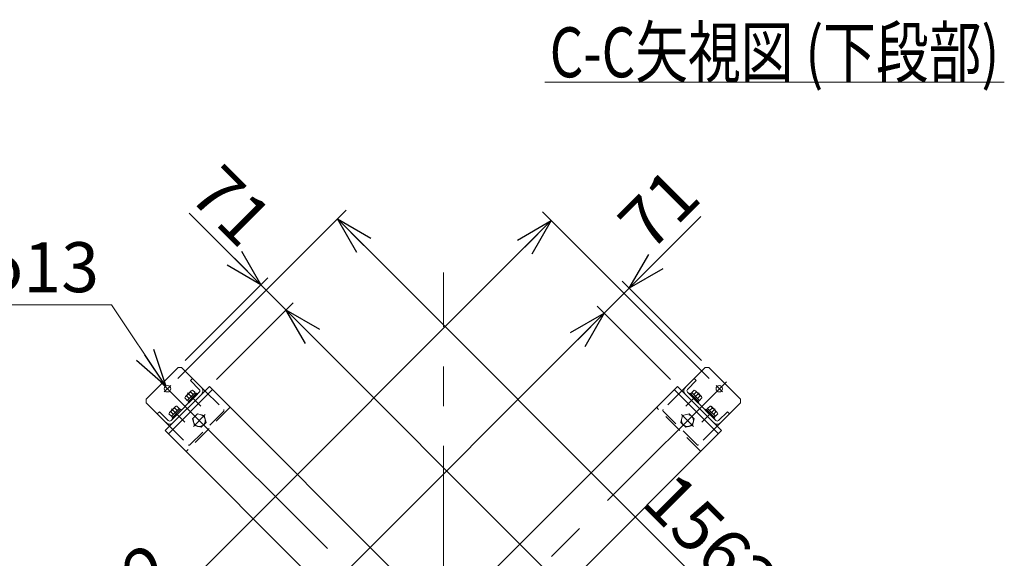
# Model space of a CAD drawing. Units: millimetres. Extents: x -4925 to 4925, y -7276 to 3378.
# Drawn here: x 796 to 2767, y 87 to 1165 of the extents above; entities that cross this region are included whole.
import ezdxf
from ezdxf.enums import TextEntityAlignment as Align

# ---------------------------------------------------------------- set-up
doc = ezdxf.new("R2010")
doc.units = ezdxf.units.MM
doc.header["$LTSCALE"] = 6.25
for name, pattern in [('CENTER', [50.8, 31.75, -6.35, 6.35, -6.35]), ('CENTERX2', [101.6, 63.5, -12.7, 12.7, -12.7]), ('DASHED2', [9.525, 6.35, -3.175])]:
    doc.linetypes.add(name, pattern=pattern)
doc.layers.add('MMX2-LHA1-030_1', color=7, linetype='Continuous')
doc.layers.add('MMX2-S-530A(ダミー)', color=7, linetype='Continuous')
doc.styles.add('dcStyle0', font='ＭＳ Ｐゴシック', dxfattribs={"width": 0.75})
doc.dimstyles.new('dc_Diam06', dxfattribs={"dimtxt": 100, "dimasz": 75.000048, "dimexe": 25, "dimexo": 25, "dimgap": 25, "dimtad": 2, "dimtih": 1, "dimtoh": 1, "dimdsep": 46, "dimtxsty": 'dcStyle0', "dimblk1": 'OPEN30', "dimblk2": 'OPEN30', "dimsah": 1, "dimcen": 0.09, "dimclrd": 2, "dimclre": 2, "dimclrt": 2, "dimadec": 0, "dimazin": 2, "dimtfac": 1, "dimtdec": 4, "dimtofl": 0, "dimtmove": 0, "dimatfit": 3, "dimfxl": 1, "dimarcsym": 1})
doc.dimstyles.new('dc_Rotated', dxfattribs={"dimtxt": 100, "dimasz": 75.000048, "dimexe": 6, "dimexo": 25, "dimgap": 6, "dimtad": 3, "dimdsep": 46, "dimtxsty": 'dcStyle0', "dimblk1": 'OPEN30', "dimblk2": 'OPEN30', "dimsah": 1, "dimcen": 0.09, "dimclrd": 2, "dimclre": 2, "dimclrt": 2, "dimadec": 0, "dimazin": 2, "dimtfac": 1, "dimtdec": 4, "dimtmove": 0, "dimatfit": 3, "dimfxl": 1, "dimarcsym": 1})

# ---------------------------------------------------------------- blocks, each defined once
blk = doc.blocks.new('_Open30')
at = {"color": 0, "linetype": 'ByBlock', "lineweight": -2}
for p, q in [((-1, 0.267949), (0, 0)), ((0, 0), (-1, -0.267949)), ((0, 0), (-1, 0))]:
    blk.add_line(p, q, dxfattribs=at)
blk = doc.blocks.new('*D5')
at = {"color": 2, "linetype": 'Continuous', "lineweight": 13}
for p, q in [((-3947.2, 376.3), (-3697.2, 376.3)), ((-3697.2, 376.3), (-3543.9, 157.5))]:
    blk.add_line(p, q, dxfattribs=at)
at = {"color": 2, "xscale": 75.00007019038215, "yscale": 74.99973420559108, "rotation": 305.0175100935575}
blk.add_blockref('_Open30', (-3543.9, 157.5), dxfattribs=at)
at = {"color": 2, "insert": (-3722.2, 401.3), "char_height": 100, "attachment_point": 9, "style": 'dcStyle0'}
blk.add_mtext('\\T1.00;φ20', dxfattribs=at)
blk = doc.blocks.new('DC_GROUP_W_GBCS-T_S_240_822')
at = {"color": 2, "linetype": 'Continuous', "lineweight": 13}
blk.add_line((1846.6, 1039.6), (2766.6, 1039.6), dxfattribs=at)
at = {"color": 2, "style": 'dcStyle0', "width": 0.707727}
blk.add_text('C-C矢視図 (下段部)', height=100, dxfattribs=at).set_placement((1856.6, 1049.6), (2756.6, 1049.6), align=Align.FIT)
blk = doc.blocks.new('*D1023')
at = {"color": 2, "linetype": 'Continuous', "lineweight": 13}
for p, q in [((2175.5, 446.9), (1842, 780.5)), ((1859.6, 762.8), (755.1, -341.7)), ((1071, -657.6), (737.5, -324))]:
    blk.add_line(p, q, dxfattribs=at)
at = {"color": 2, "xscale": 75.00007019038215, "yscale": 74.99973420559108}
for p, rotation in [((1859.6, 762.8), 44.99999999999995), ((755.1, -341.7), 225)]:
    blk.add_blockref('_Open30', p, dxfattribs=dict(at, rotation=rotation))
at = {"color": 2, "insert": (1009.7, -51.8), "char_height": 100, "attachment_point": 8, "rotation": 45, "style": 'dcStyle0'}
blk.add_mtext('\\T1.00;1562', dxfattribs=at)
blk = doc.blocks.new('*D1024')
at = {"color": 2, "linetype": 'Continuous', "lineweight": 13}
for p, q in [((2159.4, 771.3), (2015.9, 627.8)), ((2160.7, 482.9), (2001.8, 641.9)), ((2015.9, 627.8), (1965.7, 577.6)), ((2098.1, 445.1), (1951.5, 591.7))]:
    blk.add_line(p, q, dxfattribs=at)
at = {"color": 2, "xscale": 75.00007019038215, "yscale": 74.99973420559108, "rotation": 224.9999999999994}
blk.add_blockref('_Open30', (2015.9, 627.8), dxfattribs=at)
at = {"color": 2, "insert": (2056.9, 697), "char_height": 100, "attachment_point": 7, "rotation": 45, "style": 'dcStyle0'}
blk.add_mtext('\\T1.00;71', dxfattribs=at)
blk = doc.blocks.new('*D1025')
at = {"color": 2, "linetype": 'Continuous', "lineweight": 13}
for p, q in [((2098.1, 445.1), (1951.5, 591.7)), ((1965.7, 577.6), (940.4, -447.8)), ((1072.8, -580.2), (926.2, -433.6))]:
    blk.add_line(p, q, dxfattribs=at)
at = {"color": 2, "xscale": 75.00007019038215, "yscale": 74.99973420559108}
for p, rotation in [((1965.7, 577.6), 44.9999999999999), ((940.4, -447.8), 224.9999999999999)]:
    blk.add_blockref('_Open30', p, dxfattribs=dict(at, rotation=rotation))
at = {"color": 2, "insert": (1069.7, -283.1), "char_height": 100, "attachment_point": 8, "rotation": 45, "style": 'dcStyle0'}
blk.add_mtext('\\T1.00;1450', dxfattribs=at)
blk = doc.blocks.new('*D1027')
at = {"color": 2, "linetype": 'Continuous', "lineweight": 13}
for p, q in [((1112.1, 446.9), (1449.2, 784)), ((2536, -338.2), (1431.5, 766.3)), ((2216.6, -657.6), (2553.7, -320.5))]:
    blk.add_line(p, q, dxfattribs=at)
at = {"color": 2, "xscale": 75.00007019038215, "yscale": 74.99973420559108}
for p, rotation in [((1431.5, 766.3), 134.9999999999999), ((2536, -338.2), 314.9999999999999)]:
    blk.add_blockref('_Open30', p, dxfattribs=dict(at, rotation=rotation))
at = {"color": 2, "insert": (2144.7, 88.5), "char_height": 100, "attachment_point": 8, "rotation": 315, "style": 'dcStyle0'}
blk.add_mtext('\\T1.00;1562', dxfattribs=at)
blk = doc.blocks.new('*D1032')
at = {"color": 2, "linetype": 'Continuous', "lineweight": 13}
for p, q in [((1189.5, 445.1), (1342.8, 598.4)), ((2353.9, -441.1), (1328.6, 584.2)), ((2214.8, -580.2), (2368.1, -426.9))]:
    blk.add_line(p, q, dxfattribs=at)
at = {"color": 2, "xscale": 75.00007019038215, "yscale": 74.99973420559108}
for p, rotation in [((1328.6, 584.2), 134.9999999999998), ((2353.9, -441.1), 314.9999999999998)]:
    blk.add_blockref('_Open30', p, dxfattribs=dict(at, rotation=rotation))
at = {"color": 2, "insert": (2223.4, -275.2), "char_height": 100, "attachment_point": 8, "rotation": 315, "style": 'dcStyle0'}
blk.add_mtext('\\T1.00;1450', dxfattribs=at)
blk = doc.blocks.new('*D1033')
at = {"color": 2, "linetype": 'Continuous', "lineweight": 13}
for p, q in [((1134.9, 778), (1278.4, 634.5)), ((1126.9, 482.9), (1292.6, 648.6)), ((1328.6, 584.2), (1278.4, 634.5)), ((1189.5, 445.1), (1342.8, 598.4))]:
    blk.add_line(p, q, dxfattribs=at)
at = {"color": 2, "xscale": 75.00007019038215, "yscale": 74.99973420559108, "rotation": 315.0000000000005}
blk.add_blockref('_Open30', (1278.4, 634.5), dxfattribs=at)
at = {"color": 2, "insert": (1237.5, 703.7), "char_height": 100, "attachment_point": 9, "rotation": 315, "style": 'dcStyle0'}
blk.add_mtext('\\T1.00;71', dxfattribs=at)
blk = doc.blocks.new('DC_GROUP_W_GBCS-T_S_240_972')
at = {"layer": 'MMX2-S-530A(ダミー)', "color": 3, "linetype": 'CENTERX2', "lineweight": 13}
blk.add_line((2202.5, 419.9), (2189.6, 432.8), dxfattribs=at)
at = {"layer": 'MMX2-S-530A(ダミー)', "color": 7, "linetype": 'Continuous', "lineweight": 13}
blk.add_circle((2196.1, 426.4), 6.5, dxfattribs=at)
blk = doc.blocks.new('DC_GROUP_W_GBCS-T_S_240_971')
at = {"layer": 'MMX2-S-530A(ダミー)', "color": 7, "linetype": 'Continuous', "lineweight": 13}
for p, q in [((2121.1, 422.1), (2167.8, 468.8)), ((2167.8, 468.8), (2174.9, 468.8)), ((2238.5, 405.2), (2174.9, 468.8)), ((2150.1, 442.6), (2132.4, 425)), ((2150.1, 442.6), (2145.9, 446.9)), ((2184.8, 358.5), (2128.2, 415.1)), ((2132.4, 419.3), (2189, 362.7)), ((2191.8, 351.4), (2238.5, 398.1)), ((2238.5, 398.1), (2238.5, 405.2)), ((2194.7, 362.7), (2212.3, 380.4)), ((2212.3, 380.4), (2216.6, 376.2))]:
    blk.add_line(p, q, dxfattribs=at)
at = {"layer": 'MMX2-S-530A(ダミー)', "color": 4, "linetype": 'DASHED2', "lineweight": 13}
for p, q in [((2121.1, 422.1), (2083.6, 384.7)), ((2151.5, 313.9), (2083.6, 381.8)), ((2191.8, 351.4), (2154.3, 313.9))]:
    blk.add_line(p, q, dxfattribs=at)
at = {"layer": 'MMX2-S-530A(ダミー)', "color": 7, "linetype": 'Continuous', "lineweight": 13}
for centre, radius, start, end in [((2135.3, 422.1), 10, 135, 225), ((2135.3, 422.1), 4, 135, 225), ((2191.8, 365.6), 10, 225, 315), ((2191.8, 365.6), 4, 225, 315)]:
    blk.add_arc(centre, radius, start, end, dxfattribs=at)
at = {"layer": 'MMX2-S-530A(ダミー)', "color": 4, "linetype": 'DASHED2', "lineweight": 13}
for centre, start, end in [((2085, 383.2), 135, 225), ((2152.9, 315.4), 225, 315)]:
    blk.add_arc(centre, 2, start, end, dxfattribs=at)
at = {"layer": 'MMX2-S-530A(ダミー)', "linetype": 'Continuous'}
blk.add_blockref('DC_GROUP_W_GBCS-T_S_240_972', (0, 0), dxfattribs=at)
blk = doc.blocks.new('DC_GROUP_W_GBCS-T_S_240_973')
at = {"layer": 'MMX2-S-530A(ダミー)', "color": 3, "linetype": 'CENTER', "lineweight": 13}
blk.add_line((2156, 418.2), (2129.3, 391.4), dxfattribs=at)
at = {"layer": 'MMX2-S-530A(ダミー)', "color": 140, "linetype": 'Continuous', "lineweight": 13}
for p, q in [((2136.3, 415.4), (2138.1, 417.2)), ((2136.3, 415.4), (2153.3, 398.4)), ((2138.1, 417.2), (2155.1, 400.2)), ((2139, 416.3), (2141.1, 418.4)), ((2140.9, 418.6), (2145.8, 423.4)), ((2140.9, 418.6), (2156.4, 403.1)), ((2144.8, 414.7), (2149.7, 419.5)), ((2148.5, 422.3), (2160.2, 410.7)), ((2152.6, 406.9), (2157.4, 411.8)), ((2153.3, 398.4), (2155.1, 400.2)), ((2154.2, 401.1), (2156.3, 403.2)), ((2156.4, 403.1), (2161.3, 407.9))]:
    blk.add_line(p, q, dxfattribs=at)
for centre, radius, start, end in [((2145.8, 419.5), 3.88, 359.9559, 90.0441), ((2144.6, 406.7), 13.8, 21.5734, 68.4266), ((2157.4, 407.9), 3.88, 359.9559, 90.0441)]:
    blk.add_arc(centre, radius, start, end, dxfattribs=at)
blk = doc.blocks.new('DC_GROUP_W_GBCS-T_S_240_974')
at = {"layer": 'MMX2-S-530A(ダミー)', "color": 3, "linetype": 'CENTER', "lineweight": 13}
blk.add_line((2187.9, 386.3), (2161.1, 359.6), dxfattribs=at)
at = {"layer": 'MMX2-S-530A(ダミー)', "color": 140, "linetype": 'Continuous', "lineweight": 13}
for p, q in [((2168.1, 383.6), (2169.9, 385.4)), ((2168.1, 383.6), (2185.1, 366.6)), ((2169.9, 385.4), (2186.9, 368.4)), ((2170.8, 384.5), (2172.9, 386.6)), ((2172.8, 386.8), (2177.6, 391.6)), ((2172.8, 386.8), (2188.3, 371.2)), ((2176.6, 382.9), (2181.5, 387.7)), ((2180.3, 390.5), (2192, 378.8)), ((2184.4, 375.1), (2189.2, 380)), ((2188.3, 371.2), (2193.1, 376.1)), ((2185.1, 366.6), (2186.9, 368.4)), ((2186, 369.3), (2188.1, 371.4))]:
    blk.add_line(p, q, dxfattribs=at)
for centre, radius, start, end in [((2177.6, 387.7), 3.88, 359.9559, 90.0441), ((2176.4, 374.9), 13.8, 21.5734, 68.4266), ((2189.2, 376.1), 3.88, 359.9559, 90.0441)]:
    blk.add_arc(centre, radius, start, end, dxfattribs=at)
blk = doc.blocks.new('DC_GROUP_W_GBCS-T_S_240_975')
at = {"layer": 'MMX2-S-530A(ダミー)', "color": 4, "linetype": 'DASHED2', "lineweight": 13}
for p, q in [((2122.6, 372.5), (2136, 376.1)), ((2136, 376.1), (2145.8, 366.3)), ((2119, 359.1), (2122.6, 372.5)), ((2128.8, 349.3), (2119, 359.1)), ((2145.8, 366.3), (2142.2, 352.9)), ((2142.2, 352.9), (2128.8, 349.3))]:
    blk.add_line(p, q, dxfattribs=at)
at = {"layer": 'MMX2-S-530A(ダミー)', "color": 3, "linetype": 'CENTER', "lineweight": 13}
blk.add_line((2120.7, 374.5), (2144.2, 351), dxfattribs=at)
at = {"layer": 'MMX2-S-530A(ダミー)', "color": 4, "linetype": 'DASHED2', "lineweight": 13}
blk.add_circle((2132.4, 362.7), 12, dxfattribs=at)
blk = doc.blocks.new('DC_GROUP_W_GBCS-T_S_240_977')
at = {"layer": 'MMX2-S-530A(ダミー)', "color": 3, "linetype": 'CENTERX2', "lineweight": 13}
for p, q in [((1077.4, 440.5), (1173.6, 344.3)), ((1098, 432.8), (1085.1, 419.9))]:
    blk.add_line(p, q, dxfattribs=at)
at = {"layer": 'MMX2-S-530A(ダミー)', "color": 7, "linetype": 'Continuous', "lineweight": 13}
blk.add_circle((1091.6, 426.4), 6.5, dxfattribs=at)
blk = doc.blocks.new('DC_GROUP_W_GBCS-T_S_240_976')
at = {"layer": 'MMX2-S-530A(ダミー)', "color": 7, "linetype": 'Continuous', "lineweight": 13}
for p, q in [((1112.8, 468.8), (1049.1, 405.2)), ((1119.8, 468.8), (1112.8, 468.8)), ((1166.5, 422.1), (1119.8, 468.8)), ((1137.5, 442.6), (1141.8, 446.9)), ((1155.2, 425), (1137.5, 442.6)), ((1098.6, 362.7), (1155.2, 419.3)), ((1159.4, 415.1), (1102.9, 358.5)), ((1049.1, 398.1), (1049.1, 405.2)), ((1095.8, 351.4), (1049.1, 398.1)), ((1075.3, 380.4), (1071.1, 376.2)), ((1075.3, 380.4), (1093, 362.7))]:
    blk.add_line(p, q, dxfattribs=at)
at = {"layer": 'MMX2-S-530A(ダミー)', "color": 4, "linetype": 'DASHED2', "lineweight": 13}
for p, q in [((1166.5, 422.1), (1204, 384.7)), ((1204, 381.8), (1136.1, 313.9)), ((1095.8, 351.4), (1133.3, 313.9))]:
    blk.add_line(p, q, dxfattribs=at)
at = {"layer": 'MMX2-S-530A(ダミー)', "color": 7, "linetype": 'Continuous', "lineweight": 13}
for centre, radius, start, end in [((1152.4, 422.1), 4, 315, 45), ((1152.4, 422.1), 10, 315, 45), ((1095.8, 365.6), 10, 225, 315), ((1095.8, 365.6), 4, 225, 315)]:
    blk.add_arc(centre, radius, start, end, dxfattribs=at)
at = {"layer": 'MMX2-S-530A(ダミー)', "color": 4, "linetype": 'DASHED2', "lineweight": 13}
for centre, start, end in [((1202.6, 383.2), 315, 45), ((1134.7, 315.4), 225, 315)]:
    blk.add_arc(centre, 2, start, end, dxfattribs=at)
at = {"layer": 'MMX2-S-530A(ダミー)', "linetype": 'Continuous'}
blk.add_blockref('DC_GROUP_W_GBCS-T_S_240_977', (0, 0), dxfattribs=at)
blk = doc.blocks.new('DC_GROUP_W_GBCS-T_S_240_978')
at = {"layer": 'MMX2-S-530A(ダミー)', "color": 140, "linetype": 'Continuous', "lineweight": 13}
for p, q in [((1099.4, 371.2), (1094.5, 376.1)), ((1095.6, 378.8), (1107.3, 390.5)), ((1103.2, 375.1), (1098.4, 380)), ((1099.4, 371.2), (1114.9, 386.8)), ((1100.8, 368.4), (1117.7, 385.4)), ((1102.5, 366.6), (1119.5, 383.6)), ((1111, 382.9), (1106.1, 387.7)), ((1114.9, 386.8), (1110, 391.6)), ((1116.8, 384.5), (1114.7, 386.6)), ((1119.5, 383.6), (1117.7, 385.4)), ((1101.6, 369.3), (1099.5, 371.4)), ((1102.5, 366.6), (1100.8, 368.4))]:
    blk.add_line(p, q, dxfattribs=at)
at = {"layer": 'MMX2-S-530A(ダミー)', "color": 3, "linetype": 'CENTER', "lineweight": 13}
blk.add_line((1099.8, 386.3), (1126.5, 359.6), dxfattribs=at)
at = {"layer": 'MMX2-S-530A(ダミー)', "color": 140, "linetype": 'Continuous', "lineweight": 13}
for centre, radius, start, end in [((1098.4, 376.1), 3.88, 89.9559, 180.0441), ((1111.2, 374.9), 13.8, 111.5734, 158.4266), ((1110, 387.7), 3.88, 89.9559, 180.0441)]:
    blk.add_arc(centre, radius, start, end, dxfattribs=at)
blk = doc.blocks.new('DC_GROUP_W_GBCS-T_S_240_979')
at = {"layer": 'MMX2-S-530A(ダミー)', "color": 140, "linetype": 'Continuous', "lineweight": 13}
for p, q in [((1127.5, 410.7), (1139.1, 422.3)), ((1131.2, 403.1), (1146.7, 418.6)), ((1132.6, 400.2), (1149.5, 417.2)), ((1134.3, 398.4), (1151.3, 415.4)), ((1142.8, 414.7), (1138, 419.5)), ((1146.7, 418.6), (1141.8, 423.4)), ((1148.7, 416.3), (1146.5, 418.4)), ((1151.3, 415.4), (1149.5, 417.2)), ((1131.2, 403.1), (1126.3, 407.9)), ((1135.1, 406.9), (1130.2, 411.8)), ((1133.5, 401.1), (1131.3, 403.2)), ((1134.3, 398.4), (1132.6, 400.2))]:
    blk.add_line(p, q, dxfattribs=at)
at = {"layer": 'MMX2-S-530A(ダミー)', "color": 3, "linetype": 'CENTER', "lineweight": 13}
blk.add_line((1131.6, 418.2), (1158.3, 391.4), dxfattribs=at)
at = {"layer": 'MMX2-S-530A(ダミー)', "color": 140, "linetype": 'Continuous', "lineweight": 13}
for centre, radius, start, end in [((1143, 406.7), 13.8, 111.5734, 158.4266), ((1141.8, 419.5), 3.88, 89.9559, 180.0441), ((1130.2, 407.9), 3.88, 89.9559, 180.0441)]:
    blk.add_arc(centre, radius, start, end, dxfattribs=at)
blk = doc.blocks.new('DC_GROUP_W_GBCS-T_S_240_980')
at = {"layer": 'MMX2-S-530A(ダミー)', "color": 4, "linetype": 'DASHED2', "lineweight": 13}
for p, q in [((1141.8, 366.3), (1151.6, 376.1)), ((1151.6, 376.1), (1165, 372.5)), ((1145.4, 352.9), (1141.8, 366.3)), ((1168.6, 359.1), (1158.8, 349.3)), ((1165, 372.5), (1168.6, 359.1)), ((1158.8, 349.3), (1145.4, 352.9))]:
    blk.add_line(p, q, dxfattribs=at)
at = {"layer": 'MMX2-S-530A(ダミー)', "color": 3, "linetype": 'CENTER', "lineweight": 13}
blk.add_line((1143.4, 351), (1167, 374.5), dxfattribs=at)
at = {"layer": 'MMX2-S-530A(ダミー)', "color": 4, "linetype": 'DASHED2', "lineweight": 13}
blk.add_circle((1155.2, 362.7), 12, dxfattribs=at)
blk = doc.blocks.new('DC_GROUP_W_GBCS-T_S_240_992')
at = {"layer": 'MMX2-S-530A(ダミー)', "color": 7, "linetype": 'Continuous', "lineweight": 13}
for p, q in [((1635.3, -46), (1563.9, -117.4)), ((1568.2, -121.6), (1639.6, -50.2)), ((1719.5, -121.6), (1648.1, -50.2)), ((1723.7, -117.4), (1652.3, -46)), ((1563.9, -134.4), (1635.3, -205.8)), ((1639.6, -201.5), (1568.2, -130.1)), ((1648.1, -201.5), (1719.5, -130.1)), ((1652.3, -205.8), (1723.7, -134.4))]:
    blk.add_line(p, q, dxfattribs=at)
for centre, radius, start, end in [((1643.8, -54.5), 12, 45, 135), ((1643.8, -54.5), 6, 45, 135), ((1572.4, -125.9), 12, 135, 225), ((1715.2, -125.9), 12, 315, 45), ((1572.4, -125.9), 6, 135, 225), ((1715.2, -125.9), 6, 315, 45), ((1643.8, -197.3), 12, 225, 315), ((1643.8, -197.3), 6, 225, 315)]:
    blk.add_arc(centre, radius, start, end, dxfattribs=at)
blk = doc.blocks.new('DC_GROUP_W_GBCS-T_S_240_991')
at = {"layer": 'MMX2-S-530A(ダミー)', "color": 3, "linetype": 'CENTERX2', "lineweight": 13}
for p, q in [((1074.4, -695.3), (2210.2, 440.5)), ((1130.9, 387), (2212.4, -694.4))]:
    blk.add_line(p, q, dxfattribs=at)
at = {"layer": 'MMX2-S-530A(ダミー)', "color": 7, "linetype": 'Continuous', "lineweight": 13}
for p, q in [((1175.4, 431), (1087, 342.6)), ((1087, -594.3), (2112.3, 431)), ((1181.7, 424.6), (1093.3, 336.2)), ((1643.8, -37.5), (1175.4, 431)), ((2194.3, 336.2), (2105.9, 424.6)), ((2200.7, 342.6), (2112.3, 431)), ((1555.4, -125.9), (1087, 342.6)), ((1175.4, -682.7), (2200.7, 342.6)), ((2200.7, -594.3), (1732.2, -125.9)), ((2112.3, -682.7), (1643.8, -214.3)), ((1093.3, -588), (1181.7, -676.4)), ((2105.9, -676.4), (2194.3, -588)), ((1087, -594.3), (1175.4, -682.7)), ((2112.3, -682.7), (2200.7, -594.3))]:
    blk.add_line(p, q, dxfattribs=at)
at = {"layer": 'MMX2-S-530A(ダミー)', "color": 4, "linetype": 'DASHED2', "lineweight": 13}
for p, q in [((1217.1, 389.2), (1128.7, 300.9)), ((2158.9, 300.9), (2070.6, 389.2)), ((1128.7, -552.6), (1217.1, -641)), ((2070.6, -641), (2158.9, -552.6))]:
    blk.add_line(p, q, dxfattribs=at)
at = {"layer": 'MMX2-S-530A(ダミー)', "linetype": 'Continuous'}
blk.add_blockref('DC_GROUP_W_GBCS-T_S_240_992', (0, 0), dxfattribs=at)
blk = doc.blocks.new('*D1077')
at = {"layer": 'MMX2-LHA1-030_1', "color": 2, "linetype": 'Continuous', "lineweight": 13}
for p, q in [((629.5, 594.6), (979.5, 594.6)), ((979.5, 594.6), (1088, 431.8))]:
    blk.add_line(p, q, dxfattribs=at)
at = {"layer": 'MMX2-LHA1-030_1', "color": 2, "xscale": 75.00007019038215, "yscale": 74.99973420559108, "rotation": 303.6567605670811}
blk.add_blockref('_Open30', (1088, 431.8), dxfattribs=at)
at = {"layer": 'MMX2-LHA1-030_1', "color": 2, "insert": (954.5, 619.6), "char_height": 100, "attachment_point": 9, "style": 'dcStyle0'}
blk.add_mtext('\\T1.00;4-φ13', dxfattribs=at)

msp = doc.modelspace()

# ---------------------------------------------------------------- linework, layer by layer
at = {"color": 3, "linetype": 'CENTERX2', "lineweight": 13}
msp.add_line((1643.8506, -719.6482), (1643.8375, 658.8883), dxfattribs=at)

# ---------------------------------------------------------------- block references
at = {"linetype": 'Continuous'}
msp.add_blockref('DC_GROUP_W_GBCS-T_S_240_822', (0, 0), dxfattribs=at)
at = {"layer": 'MMX2-S-530A(ダミー)', "linetype": 'Continuous'}
for name in ['DC_GROUP_W_GBCS-T_S_240_976', 'DC_GROUP_W_GBCS-T_S_240_971', 'DC_GROUP_W_GBCS-T_S_240_991', 'DC_GROUP_W_GBCS-T_S_240_979', 'DC_GROUP_W_GBCS-T_S_240_973', 'DC_GROUP_W_GBCS-T_S_240_978', 'DC_GROUP_W_GBCS-T_S_240_980', 'DC_GROUP_W_GBCS-T_S_240_975', 'DC_GROUP_W_GBCS-T_S_240_974']:
    msp.add_blockref(name, (0, 0), dxfattribs=at)

# ---------------------------------------------------------------- dimensions: what is measured, and where the dimension line sits
at = {"linetype": 'Continuous', "lineweight": 13}
for base, p1, p2, angle, override, picture, middle in [((1278.4327, 634.4532), (1171.8207, 427.432), (1109.2418, 465.2623), 135, {"dimtxt": 100, "dimasz": 75.000048, "dimexe": 20, "dimexo": 25, "dimgap": 20, "dimtad": 3, "dimtih": 0, "dimtoh": 0, "dimdec": 2, "dimlfac": 1, "dimzin": 8, "dimtxsty": 'dcStyle0', "dimblk1": 'Open30', "dimblk2": 'Open30', "dimsah": 1, "dimclrd": 2, "dimclre": 2, "dimclrt": 2, "dimazin": 2, "dimtofl": 1, "dimtolj": 0, "dimtzin": 8, "dimarcsym": 1}, '*D1033', (1187.9545, 724.9315)), ((1965.6882, 577.5521), (2178.3872, 465.2623), (2115.8083, 427.432), 45, {"dimtxt": 100, "dimasz": 75.000048, "dimexe": 20, "dimexo": 25, "dimgap": 20, "dimtad": 3, "dimtih": 0, "dimtoh": 0, "dimdec": 2, "dimlfac": 1, "dimzin": 8, "dimtxsty": 'dcStyle0', "dimblk1": 'Open30', "dimblk2": 'Open30', "dimsah": 1, "dimclrd": 2, "dimclre": 2, "dimclrt": 2, "dimazin": 2, "dimtofl": 1, "dimtolj": 0, "dimtzin": 8, "dimarcsym": 1}, '*D1024', (2106.3711, 718.2349)), ((755.1324, -341.6977), (2193.1658, 429.2705), (1088.665, -675.2303), 45, {"dimtxt": 100, "dimasz": 75.000048, "dimexe": 25, "dimexo": 25, "dimgap": 25, "dimtad": 3, "dimtih": 0, "dimtoh": 0, "dimdec": 2, "dimlfac": 1, "dimzin": 8, "dimtxsty": 'dcStyle0', "dimblk1": 'Open30', "dimblk2": 'Open30', "dimsah": 1, "dimclrd": 2, "dimclre": 2, "dimclrt": 2, "dimazin": 2, "dimtofl": 1, "dimtolj": 0, "dimtzin": 8, "dimarcsym": 1}, '*D1023', (1027.348, -69.4821)), ((1431.5032, 766.3105), (2198.964, -675.2303), (1094.4632, 429.2705), 135, {"dimtxt": 100, "dimasz": 75.000048, "dimexe": 25, "dimexo": 25, "dimgap": 25, "dimtad": 3, "dimtih": 0, "dimtoh": 0, "dimdec": 2, "dimlfac": 1, "dimzin": 8, "dimtxsty": 'dcStyle0', "dimblk1": 'Open30', "dimblk2": 'Open30', "dimsah": 1, "dimclrd": 2, "dimclre": 2, "dimclrt": 2, "dimazin": 2, "dimtofl": 1, "dimtolj": 0, "dimtzin": 8, "dimarcsym": 1}, '*D1027', (2127.0296, 70.7842)), ((940.3834, -447.7528), (2115.8083, 427.432), (1090.5034, -597.8728), 45, {"dimtxt": 100, "dimasz": 75.000048, "dimexe": 20, "dimexo": 25, "dimgap": 25, "dimtad": 3, "dimtih": 0, "dimtoh": 0, "dimdec": 2, "dimlfac": 1, "dimzin": 8, "dimtxsty": 'dcStyle0', "dimblk1": 'Open30', "dimblk2": 'Open30', "dimsah": 1, "dimclrd": 2, "dimclre": 2, "dimclrt": 2, "dimazin": 2, "dimtofl": 1, "dimtolj": 0, "dimtzin": 8, "dimarcsym": 1}, '*D1025', (1087.3299, -300.8063)), ((1328.6373, 584.2486), (2197.1256, -597.8728), (1171.8207, 427.432), 135, {"dimtxt": 100, "dimasz": 75.000048, "dimexe": 20, "dimexo": 25, "dimgap": 25, "dimtad": 3, "dimtih": 0, "dimtoh": 0, "dimdec": 2, "dimlfac": 1, "dimzin": 8, "dimtxsty": 'dcStyle0', "dimblk1": 'Open30', "dimblk2": 'Open30', "dimsah": 1, "dimclrd": 2, "dimclre": 2, "dimclrt": 2, "dimazin": 2, "dimtofl": 1, "dimtolj": 0, "dimtzin": 8, "dimarcsym": 1}, '*D1032', (2205.7618, -292.8759))]:
    dim = msp.add_linear_dim(base=base, p1=p1, p2=p2, angle=angle, dimstyle='dc_Rotated', override=override, dxfattribs=at)
    dim.commit()
    dim.dimension.update_dxf_attribs({"geometry": picture, "text_midpoint": middle, "dimtype": 160})
dim = msp.add_diameter_dim_2p(p1=(1664.3771, -7275.8855), p2=(-3544.1347, 157.804), text='φ20', dimstyle='dc_Diam06', override={"dimtxt": 100, "dimasz": 75.000048, "dimexe": 25, "dimexo": 25, "dimgap": 25, "dimtad": 2, "dimdec": 2, "dimlfac": 1, "dimzin": 8, "dimtxsty": 'dcStyle0', "dimblk1": 'Open30', "dimblk2": 'Open30', "dimsah": 1, "dimclrd": 2, "dimclre": 2, "dimclrt": 2, "dimazin": 2, "dimtolj": 0, "dimtzin": 8, "dimarcsym": 1}, dxfattribs=at)
dim.commit()
dim.dimension.update_dxf_attribs({"geometry": '*D5', "text_midpoint": (-3822.1938, 376.253), "dimtype": 163})
at = {"layer": 'MMX2-LHA1-030_1', "linetype": 'Continuous', "lineweight": 13}
dim = msp.add_diameter_dim_2p(p1=(1095.1665, 420.961), p2=(1087.9617, 431.7818), text='4-φ13', dimstyle='dc_Diam06', override={"dimtxt": 100, "dimasz": 75.000048, "dimexe": 25, "dimexo": 25, "dimgap": 25, "dimtad": 2, "dimdec": 3, "dimlfac": 1, "dimzin": 8, "dimtxsty": 'dcStyle0', "dimblk1": 'Open30', "dimblk2": 'Open30', "dimsah": 1, "dimclrd": 2, "dimclre": 2, "dimclrt": 2, "dimazin": 2, "dimtolj": 0, "dimtzin": 8, "dimarcsym": 1}, dxfattribs=at)
dim.commit()
dim.dimension.update_dxf_attribs({"geometry": '*D1077', "text_midpoint": (804.5336, 594.629), "dimtype": 163})

doc.saveas('drawing.dxf')
